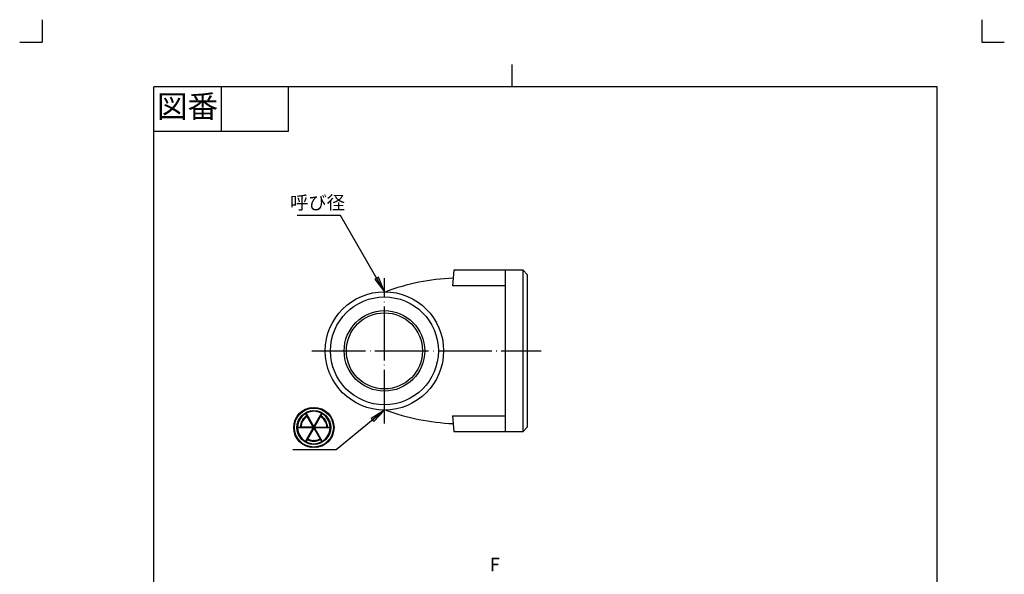
# Model space of a CAD drawing. Units: inches. Extents: x -5 to 215, y -5 to 302.
# Drawn here: x -5 to 215, y 178 to 302 of the extents above; entities that cross this region are included whole.
import ezdxf

# ---------------------------------------------------------------- set-up
doc = ezdxf.new("R2010")
doc.units = ezdxf.units.IN
doc.linetypes.add('DOT_CENTER', pattern=[14, 12, -1, 0, -1])
doc.linetypes.add('PHANTOM', pattern=[13, 10, -1, 0, -1, 0, -1])
doc.layers.add('1', color=7, linetype='Continuous')
doc.styles.add('CONVERTER_11', font='txt.shx', dxfattribs={"width": 0.9})
doc.dimstyles.get("Standard").update_dxf_attribs({"dimtxt": 0.18, "dimasz": 0.18, "dimexe": 0.18, "dimexo": 0.0625, "dimgap": 0.09, "dimtad": 0, "dimtih": 1, "dimtoh": 1, "dimdec": 4, "dimzin": 0, "dimdsep": 46, "dimtxsty": 'Standard', "dimcen": 0.09, "dimadec": 0, "dimazin": 0, "dimtfac": 1, "dimtdec": 4, "dimtofl": 0, "dimtmove": 0, "dimatfit": 3, "dimfxl": 1, "dimtolj": 1, "dimtzin": 0, "dimarcsym": 0})
pattern_1 = [(45, (0, 0), (-0.14142136, 0.14142136), [])]

# ---------------------------------------------------------------- blocks, each defined once
blk = doc.blocks.new('開示A4')
at = {"layer": '1', "color": 4, "linetype": 'PHANTOM'}
for p, q in [((0, 302), (0, 297)), ((210, 302), (210, 297)), ((-5, 297), (0, 297)), ((210, 297), (215, 297))]:
    blk.add_line(p, q, dxfattribs=at)
at = {"layer": '1', "color": 2, "linetype": 'Continuous'}
for p, q in [((105, 287), (105, 292)), ((40, 287), (40, 277)), ((55, 287), (55, 277)), ((55, 277), (25, 277))]:
    blk.add_line(p, q, dxfattribs=at)
at = {"layer": '1', "color": 7, "linetype": 'Continuous'}
for p, q in [((25, 148.5), (25, 287)), ((105, 287), (25, 287)), ((200, 287), (105, 287)), ((200, 148.5), (200, 287))]:
    blk.add_line(p, q, dxfattribs=at)
at = {"layer": '1', "color": 2, "insert": (32.5, 282), "char_height": 5, "attachment_point": 5, "style": 'CONVERTER_11'}
blk.add_mtext('図番', dxfattribs=at)
blk = doc.blocks.new('開示A4枠')
at = {"layer": '1'}
blk.add_blockref('開示A4', (0, 0), dxfattribs=at)

msp = doc.modelspace()

# ---------------------------------------------------------------- hatches: boundary and pattern name
at = {"layer": '1', "linetype": 'Continuous'}
for points in [[(75.149, 244.482), (74.351, 244.021), (76.5, 241.22)], [(73.506, 212.909), (74.092, 212.198), (76.5, 214.78)]]:
    msp.add_hatch(color=2, dxfattribs=at).paths.add_polyline_path(points)
h = msp.add_hatch(dxfattribs=at)
h.set_pattern_fill('_USER', color=2, scale=0.2, angle=45, pattern_type=0)
h.set_pattern_definition(pattern_1)
edge = h.paths.add_edge_path()
edge.add_arc((60.731, 210.874), 4.5, 0, 360)
edge = h.paths.add_edge_path(flags=16)
edge.add_arc((60.731, 210.874), 4.355, 0, 360)
h = msp.add_hatch(dxfattribs=at)
h.set_pattern_fill('_USER', color=2, scale=0.2, angle=45, pattern_type=0)
h.set_pattern_definition(pattern_1)
edge = h.paths.add_edge_path()
edge.add_arc((60.731, 210.874), 3.774, 0, 360)
edge = h.paths.add_edge_path(flags=16)
edge.add_line((62.119, 208.325), (60.731, 210.729))
edge.add_line((60.731, 210.729), (59.342, 208.325))
edge.add_arc((60.731, 210.874), 2.903, 241.43254, 298.56746)
edge = h.paths.add_edge_path(flags=16)
edge.add_line((59.27, 208.199), (58.979, 207.696))
edge.add_arc((60.731, 210.874), 3.629, 241.14599, 298.85401)
edge.add_line((62.482, 207.696), (62.191, 208.199))
edge.add_arc((60.731, 210.874), 3.048, 241.36431, 298.63569, ccw=False)
edge = h.paths.add_edge_path(flags=16)
edge.add_line((62.608, 213.98), (62.317, 213.477))
edge.add_arc((60.731, 210.874), 3.048, 1.36431, 58.63569, ccw=False)
edge.add_line((63.778, 210.947), (64.359, 210.947))
edge.add_arc((60.731, 210.874), 3.629, 1.14599, 58.85401)
edge = h.paths.add_edge_path(flags=16)
edge.add_line((62.245, 213.352), (60.856, 210.947))
edge.add_line((60.856, 210.947), (63.633, 210.947))
edge.add_arc((60.731, 210.874), 2.903, 1.43254, 58.56746)
edge = h.paths.add_edge_path(flags=16)
edge.add_line((57.102, 210.947), (57.683, 210.947))
edge.add_arc((60.731, 210.874), 3.048, 121.36431, 178.63569, ccw=False)
edge.add_line((59.144, 213.477), (58.854, 213.98))
edge.add_arc((60.731, 210.874), 3.629, 121.14599, 178.85401)
edge = h.paths.add_edge_path(flags=16)
edge.add_line((57.828, 210.947), (60.605, 210.947))
edge.add_line((60.605, 210.947), (59.217, 213.352))
edge.add_arc((60.731, 210.874), 2.903, 121.43254, 178.56746)
edge = h.paths.add_edge_path(flags=16)
edge.add_line((58.979, 214.053), (60.731, 211.02))
edge.add_line((60.731, 211.02), (62.482, 214.053))
edge.add_arc((60.731, 210.874), 3.629, 61.14599, 118.85401)
edge = h.paths.add_edge_path(flags=16)
edge.add_line((58.854, 207.769), (60.605, 210.802))
edge.add_line((60.605, 210.802), (57.102, 210.802))
edge.add_arc((60.731, 210.874), 3.629, 181.14599, 238.85401)
edge = h.paths.add_edge_path(flags=16)
edge.add_line((64.359, 210.802), (60.856, 210.802))
edge.add_line((60.856, 210.802), (62.608, 207.769))
edge.add_arc((60.731, 210.874), 3.629, 301.14599, 358.85401)

# ---------------------------------------------------------------- linework, layer by layer
at = {"layer": '1', "color": 2, "linetype": 'Continuous'}
for p, q in [((75.149, 244.482), (74.351, 244.021)), ((76.5, 241.22), (75.149, 244.482)), ((74.351, 244.021), (76.5, 241.22)), ((59.144, 213.477), (58.854, 213.98)), ((58.979, 214.053), (60.731, 211.02)), ((60.731, 211.02), (62.482, 214.053)), ((62.608, 213.98), (62.317, 213.477)), ((76.5, 214.78), (73.506, 212.909)), ((74.092, 212.198), (76.5, 214.78)), ((60.605, 210.947), (59.217, 213.352)), ((60.856, 210.947), (62.245, 213.352)), ((73.506, 212.909), (74.092, 212.198)), ((57.102, 210.947), (57.683, 210.947)), ((60.605, 210.802), (57.102, 210.802)), ((60.605, 210.947), (57.828, 210.947)), ((58.854, 207.769), (60.605, 210.802)), ((60.731, 210.729), (59.342, 208.325)), ((60.731, 210.729), (62.119, 208.325)), ((60.856, 210.947), (63.633, 210.947)), ((64.359, 210.802), (60.856, 210.802)), ((60.856, 210.802), (62.608, 207.769)), ((63.778, 210.947), (64.359, 210.947)), ((59.27, 208.199), (58.979, 207.696)), ((62.482, 207.696), (62.191, 208.199))]:
    msp.add_line(p, q, dxfattribs=at)
at = {"layer": '1', "color": 2, "linetype": 'DOT_CENTER'}
for p, q in [((76.5, 211.78), (76.5, 244.22)), ((76.5, 211.78), (76.5, 244.22)), ((60.279, 228), (111.5, 228))]:
    msp.add_line(p, q, dxfattribs=at)
at = {"layer": '1', "color": 7, "linetype": 'Continuous'}
for p, q in [((92, 246), (91.696, 242.52)), ((103.5, 246), (92, 246)), ((103.5, 246), (103.5, 210)), ((107.5, 246), (103.5, 246)), ((107.5, 210), (107.5, 246)), ((107.5, 246), (108.5, 245)), ((108.5, 228), (108.5, 245)), ((103.5, 242.52), (91.696, 242.52)), ((108.5, 211), (108.5, 228)), ((91.696, 213.48), (103.5, 213.48)), ((91.696, 213.48), (92, 210)), ((92, 210), (103.5, 210)), ((103.5, 210), (107.5, 210)), ((108.5, 211), (107.5, 210))]:
    msp.add_line(p, q, dxfattribs=at)
for radius in [13.22, 9, 8.5]:
    msp.add_circle((76.5, 228), radius, dxfattribs=at)
at = {"layer": '1', "color": 2, "linetype": 'Continuous'}
for centre, radius in [((76.5, 228), 12.058), ((60.731, 210.874), 4.5), ((60.731, 210.874), 4.355), ((60.731, 210.874), 3.774)]:
    msp.add_circle(centre, radius, dxfattribs=at)
at = {"layer": '1', "color": 7, "linetype": 'Continuous'}
for centre, start, end in [((94.057, 194.299), 92.5329, 110.21949), ((94.057, 261.701), 249.78051, 267.4671)]:
    msp.add_arc(centre, 50, start, end, dxfattribs=at)
at = {"layer": '1', "color": 2, "linetype": 'Continuous'}
for radius, start, end in [(3.629, 121.14599, 178.85401), (3.048, 121.36431, 178.63569), (3.629, 61.14599, 118.85401), (3.048, 1.36431, 58.63569), (3.629, 1.14599, 58.85401), (2.903, 121.43254, 178.56746), (2.903, 1.43254, 58.56746), (3.629, 181.14599, 238.85401), (3.629, 301.14599, 358.85401), (3.629, 241.14599, 298.85401), (3.048, 241.36431, 298.63569), (2.903, 241.43254, 298.56746)]:
    msp.add_arc((60.731, 210.874), radius, start, end, dxfattribs=at)

# ---------------------------------------------------------------- block references
msp.add_blockref('開示A4枠', (0, 0))

# ---------------------------------------------------------------- texts
at = {"layer": '1', "color": 7, "char_height": 3, "attachment_point": 5, "style": 'CONVERTER_11'}
for s, insert in [('呼び径', (61.555, 260.735)), ('F', (101.137, 179.88))]:
    msp.add_mtext(s, dxfattribs=dict(at, insert=insert))

# ---------------------------------------------------------------- leaders
at = {"layer": '1', "color": 2, "linetype": 'Continuous', "has_arrowhead": 0}
for points in [[(76.5, 241.22), (66.677, 258.235), (57.026, 258.235)], [(76.5, 214.78), (65.695, 205.874), (56.044, 205.874)]]:
    msp.add_leader(points, dimstyle='Standard', dxfattribs=at)

doc.saveas('drawing.dxf')
